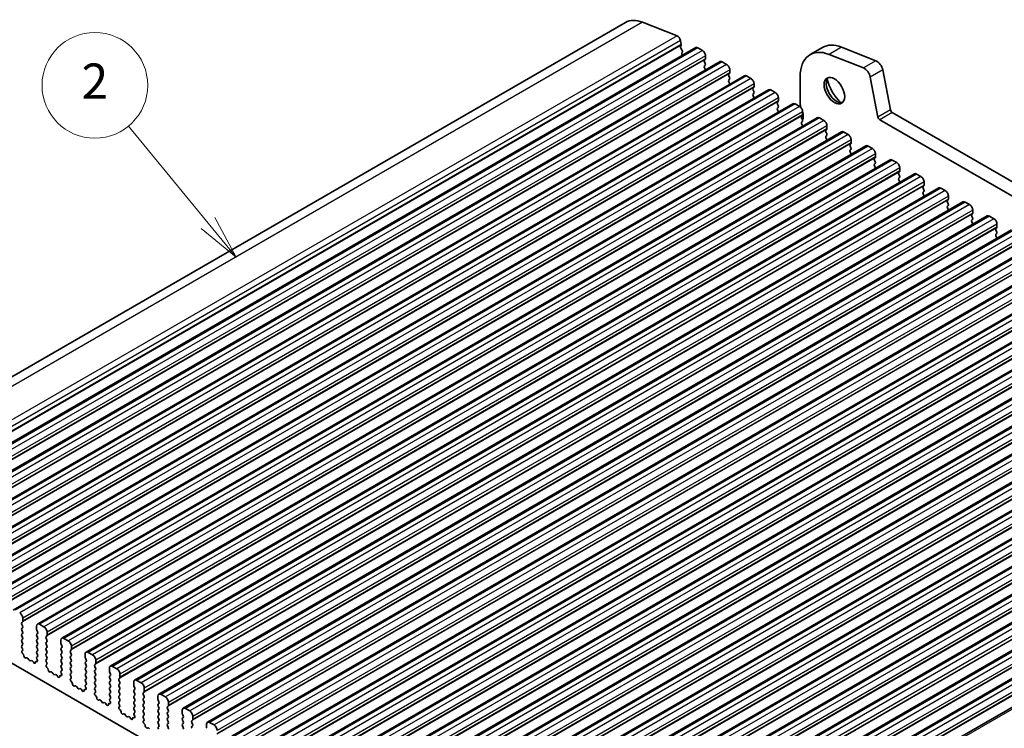
# Model space of a CAD drawing. Units: millimetres. Extents: x 29 to 3979, y 16 to 718.
# Drawn here: x 551 to 662, y 309 to 389 of the extents above; entities that cross this region are included whole.
import ezdxf

# ---------------------------------------------------------------- set-up
doc = ezdxf.new("R2010")
doc.units = ezdxf.units.MM
doc.header["$LTSCALE"] = 2
for name, color, linetype, lineweight in [('Symbol (TK)', 100, 'Continuous', 18), ('Visible (ISO)', 7, 'Continuous', 35), ('Visible Narrow (ISO)', 7, 'Continuous', 25)]:
    doc.layers.add(name, color=color, linetype=linetype, lineweight=lineweight)
doc.styles.add('Note Text (TK2)', font='MS PGothic.ttf')

# ---------------------------------------------------------------- blocks, each defined once
blk = doc.blocks.new('バルーン1')
at = {"layer": 'Symbol (TK)', "color": 100}
for p, q in [((285.959, 182.984), (281.439, 188.482)), ((285.959, 182.984), (287.547, 181.053)), ((287.547, 181.053), (286.345, 183.302)), ((285.573, 182.666), (287.547, 181.053))]:
    blk.add_line(p, q, dxfattribs=at)
at = {"layer": 'Symbol (TK)'}
blk.add_circle((279.535, 190.797), 3, dxfattribs=at)
at = {"layer": 'Symbol (TK)', "color": 7, "insert": (279.535, 190.779), "char_height": 2, "attachment_point": 5, "style": 'Note Text (TK2)'}
blk.add_mtext('2', dxfattribs=at)

msp = doc.modelspace()

# ---------------------------------------------------------------- linework, layer by layer
at = {"layer": 'Visible (ISO)'}
for p, q in [((619.312, 388.7379), (525.2668, 334.4409)), ((621.2589, 388.7593), (625.1646, 387.2186)), ((627.2895, 385.8775), (533.2443, 331.5804)), ((625.547, 386.7056), (625.634, 386.2525)), ((625.6283, 386.1563), (625.5678, 386.0142)), ((625.6004, 385.8186), (625.7473, 385.568)), ((627.5395, 385.8527), (628.0345, 385.5669)), ((641.6894, 385.9049), (640.2752, 385.0884)), ((643.831, 385.9285), (647.7367, 384.3878)), ((625.7736, 385.3603), (625.7231, 385.278)), ((625.7495, 385.0703), (625.7854, 385.0091)), ((628.3598, 384.53), (628.2749, 384.4483)), ((628.388, 384.9546), (628.388, 384.6116)), ((646.3225, 383.5713), (642.4168, 385.112)), ((630.0472, 384.2853), (536.002, 329.9883)), ((628.2749, 384.2524), (628.3598, 384.0727)), ((628.3598, 383.8768), (628.2749, 383.7951)), ((628.2749, 383.5992), (628.3598, 383.4195)), ((630.2972, 384.2605), (630.7922, 383.9748)), ((632.805, 382.6931), (538.7598, 328.3961)), ((631.1175, 382.9378), (631.0326, 382.8562)), ((631.0326, 382.6602), (631.1175, 382.4806)), ((631.1458, 383.3624), (631.1458, 383.0195)), ((633.055, 382.6684), (633.5499, 382.3826)), ((639.1361, 382.5706), (639.1361, 379.5249)), ((647.9723, 377.9974), (647.1033, 382.5238)), ((648.5175, 383.3403), (649.3865, 378.8139)), ((631.1175, 382.2846), (631.0326, 382.203)), ((631.0326, 382.007), (631.1175, 381.8274)), ((633.8752, 381.3456), (633.7903, 381.264)), ((633.9035, 381.7702), (633.9035, 381.4273)), ((635.5627, 381.101), (541.5175, 326.8039)), ((633.7903, 381.068), (633.8752, 380.8884)), ((633.8752, 380.6924), (633.7903, 380.6108)), ((633.7903, 380.4148), (633.8752, 380.2352)), ((635.8127, 381.0762), (636.3076, 380.7904)), ((636.6612, 380.1781), (636.6612, 379.8351)), ((638.3204, 379.5088), (544.2752, 325.2118)), ((636.6329, 379.7535), (636.5481, 379.6718)), ((636.5481, 379.4759), (636.6329, 379.2962)), ((636.6329, 379.1003), (636.5481, 379.0186)), ((638.5704, 379.484), (639.0654, 379.1983)), ((641.0781, 377.9166), (547.0329, 323.6196)), ((636.5481, 378.8227), (636.6329, 378.643)), ((639.3906, 378.1613), (639.3058, 378.0797)), ((639.3058, 377.8837), (639.3906, 377.7041)), ((639.4189, 378.5859), (639.4189, 378.243)), ((641.3281, 377.8919), (641.8231, 377.6061)), ((649.5923, 378.5094), (730.3144, 331.9045)), ((639.3906, 377.5081), (639.3058, 377.4265)), ((639.3058, 377.2305), (639.3906, 377.0509)), ((642.1766, 376.9937), (642.1766, 376.6508)), ((729.9618, 330.475), (648.1781, 377.6929)), ((643.8358, 376.3245), (549.7906, 322.0274)), ((642.1483, 376.5691), (642.0635, 376.4875)), ((642.0635, 376.2915), (642.1483, 376.1119)), ((642.1483, 375.9159), (642.0635, 375.8343)), ((642.0635, 375.6383), (642.1483, 375.4587)), ((644.0858, 376.2997), (644.5808, 376.0139)), ((646.5935, 374.7323), (552.5483, 320.4353)), ((644.9061, 374.977), (644.8212, 374.8953)), ((644.8212, 374.6994), (644.9061, 374.5197)), ((644.9343, 375.4015), (644.9343, 375.0586)), ((646.8435, 374.7075), (647.3385, 374.4218)), ((644.9061, 374.3238), (644.8212, 374.2421)), ((644.8212, 374.0462), (644.9061, 373.8665)), ((647.6638, 373.3848), (647.5789, 373.3032)), ((647.6921, 373.8094), (647.6921, 373.4665)), ((649.3513, 373.1401), (555.306, 318.8431)), ((647.5789, 373.1072), (647.6638, 372.9276)), ((647.6638, 372.7316), (647.5789, 372.65)), ((647.5789, 372.454), (647.6638, 372.2744)), ((649.6013, 373.1154), (650.0962, 372.8296)), ((652.109, 371.548), (558.0638, 317.2509)), ((650.4215, 371.7926), (650.3366, 371.711)), ((650.3366, 371.515), (650.4215, 371.3354)), ((650.4215, 371.1394), (650.3366, 371.0578)), ((650.4498, 372.2172), (650.4498, 371.8743)), ((652.359, 371.5232), (652.8539, 371.2374)), ((650.3366, 370.8618), (650.4215, 370.6822)), ((653.1792, 370.2005), (653.0944, 370.1188)), ((653.2075, 370.625), (653.2075, 370.2821)), ((654.8667, 369.9558), (560.8215, 315.6588)), ((653.0944, 369.9229), (653.1792, 369.7432)), ((653.1792, 369.5473), (653.0944, 369.4656)), ((653.0944, 369.2697), (653.1792, 369.09)), ((655.1167, 369.931), (655.6117, 369.6452)), ((655.9652, 369.0329), (655.9652, 368.6899)), ((657.6244, 368.3636), (563.5792, 314.0666)), ((655.9369, 368.6083), (655.8521, 368.5266)), ((655.8521, 368.3307), (655.9369, 368.1511)), ((655.9369, 367.9551), (655.8521, 367.8735)), ((657.8744, 368.3389), (658.3694, 368.0531)), ((660.3821, 366.7715), (566.3369, 312.4744)), ((655.8521, 367.6775), (655.9369, 367.4979)), ((658.6946, 367.0161), (658.6098, 366.9345)), ((658.6098, 366.7385), (658.6946, 366.5589)), ((658.7229, 367.4407), (658.7229, 367.0978)), ((660.6321, 366.7467), (661.1271, 366.4609)), ((658.6946, 366.3629), (658.6098, 366.2813)), ((658.6098, 366.0853), (658.6946, 365.9057)), ((661.4806, 365.8485), (661.4806, 365.5056)), ((663.1398, 365.1793), (569.0946, 310.8823)), ((661.4524, 365.424), (661.3675, 365.3423)), ((661.3675, 365.1464), (661.4524, 364.9667)), ((661.4524, 364.7708), (661.3675, 364.6891)), ((661.3675, 364.4932), (661.4524, 364.3135)), ((665.8975, 363.5871), (571.8523, 309.2901)), ((668.6553, 361.9949), (574.6101, 307.6979)), ((671.413, 360.4028), (577.3678, 306.1058)), ((674.1707, 358.8106), (580.1255, 304.5136)), ((676.9284, 357.2184), (582.8832, 302.9214)), ((679.6861, 355.6263), (585.6409, 301.3292)), ((682.4438, 354.0341), (588.3986, 299.7371)), ((685.2016, 352.4419), (591.1564, 298.1449)), ((687.9593, 350.8498), (593.9141, 296.5527)), ((690.717, 349.2576), (596.6718, 294.9606)), ((693.4747, 347.6654), (599.4295, 293.3684)), ((696.2324, 346.0733), (602.1872, 291.7762)), ((698.9901, 344.4811), (604.9449, 290.1841)), ((701.7479, 342.8889), (607.7027, 288.5919)), ((704.5056, 341.2968), (610.4604, 286.9997)), ((707.2633, 339.7046), (613.2181, 285.4076)), ((710.0901, 338.0769), (616.0449, 283.7799)), ((537.737, 322.86), (609.7204, 281.3003)), ((550.8891, 320.7616), (550.8891, 321.1045)), ((550.776, 320.5983), (550.8609, 320.6799)), ((550.8609, 320.2227), (550.776, 320.4023)), ((550.776, 319.9451), (550.8609, 320.0268)), ((550.8609, 319.5695), (550.776, 319.7491)), ((552.4448, 320.2064), (552.4448, 319.8635)), ((552.4731, 319.7491), (552.5579, 319.5695)), ((553.2933, 320.1247), (552.7983, 320.4105)), ((550.776, 319.2919), (550.8609, 319.3736)), ((550.8609, 318.9163), (550.776, 319.0959)), ((550.776, 318.6387), (550.8609, 318.7204)), ((552.5579, 319.3736), (552.4731, 319.2919)), ((552.4731, 319.0959), (552.5579, 318.9163)), ((552.5579, 318.7204), (552.4731, 318.6387)), ((553.5337, 319.0061), (553.6186, 319.0878)), ((553.6186, 318.6305), (553.5337, 318.8102)), ((553.6469, 319.1694), (553.6469, 319.5124)), ((555.2025, 318.6142), (555.2025, 318.2713)), ((556.051, 318.5326), (555.556, 318.8183)), ((550.8609, 318.2631), (550.776, 318.4427)), ((550.776, 317.9855), (550.8609, 318.0672)), ((550.8507, 317.6314), (550.776, 317.7896)), ((552.4731, 318.4427), (552.5579, 318.2631)), ((552.5579, 318.0672), (552.4731, 317.9855)), ((552.4731, 317.7896), (552.5579, 317.6099)), ((553.5337, 318.3529), (553.6186, 318.4346)), ((553.6186, 317.9773), (553.5337, 318.157)), ((553.5337, 317.6997), (553.6186, 317.7814)), ((553.6186, 317.3241), (553.5337, 317.5038)), ((555.2308, 318.157), (555.3156, 317.9773)), ((555.3156, 317.7814), (555.2308, 317.6997)), ((555.2308, 317.5038), (555.3156, 317.3241)), ((556.2914, 317.414), (556.3763, 317.4956)), ((556.4046, 317.5773), (556.4046, 317.9202)), ((550.8057, 317.4073), (550.8373, 317.4254)), ((550.8967, 317.0741), (550.8753, 317.0918)), ((551.2976, 316.6127), (551.2451, 316.5873)), ((551.5821, 316.3688), (551.4782, 316.5189)), ((552.5579, 317.414), (552.4731, 317.3323)), ((552.4731, 317.1364), (552.5579, 316.9567)), ((552.5579, 316.7608), (552.4832, 316.6889)), ((552.4966, 316.4674), (552.5282, 316.4128)), ((553.5337, 317.0465), (553.6186, 317.1282)), ((553.6186, 316.671), (553.5337, 316.8506)), ((553.5337, 316.3933), (553.6186, 316.475)), ((555.3156, 317.1282), (555.2308, 317.0465)), ((555.2308, 316.8506), (555.3156, 316.671)), ((555.3156, 316.475), (555.2308, 316.3933)), ((556.3763, 317.0384), (556.2914, 317.218)), ((556.2914, 316.7608), (556.3763, 316.8424)), ((556.3763, 316.3852), (556.2914, 316.5648)), ((557.9602, 317.022), (557.9602, 316.6791)), ((557.9885, 316.5648), (558.0733, 316.3852)), ((558.8087, 316.9404), (558.3138, 317.2262)), ((551.8558, 316.3009), (551.7518, 316.2709)), ((552.0889, 316.1001), (552.0363, 316.1862)), ((552.4586, 316.1777), (552.4373, 316.1846)), ((553.6084, 316.0392), (553.5337, 316.1974)), ((553.5634, 315.8151), (553.595, 315.8332)), ((553.6544, 315.482), (553.6331, 315.4996)), ((555.2308, 316.1974), (555.3156, 316.0178)), ((555.3156, 315.8218), (555.2308, 315.7401)), ((555.2308, 315.5442), (555.3156, 315.3646)), ((556.2914, 316.1076), (556.3763, 316.1892)), ((556.3763, 315.732), (556.2914, 315.9116)), ((556.2914, 315.4544), (556.3763, 315.536)), ((556.3763, 315.0788), (556.2914, 315.2584)), ((558.0733, 316.1892), (557.9885, 316.1076)), ((557.9885, 315.9116), (558.0733, 315.732)), ((558.0733, 315.536), (557.9885, 315.4544)), ((557.9885, 315.2584), (558.0733, 315.0788)), ((559.0492, 315.8218), (559.134, 315.9034)), ((559.134, 315.4462), (559.0492, 315.6258)), ((559.0492, 315.1686), (559.134, 315.2502)), ((559.1623, 315.9851), (559.1623, 316.328)), ((560.7179, 315.4299), (560.7179, 315.0869)), ((561.5665, 315.3482), (561.0715, 315.634)), ((554.0553, 315.0206), (554.0028, 314.9951)), ((554.3398, 314.7767), (554.2359, 314.9267)), ((554.6135, 314.7087), (554.5095, 314.6787)), ((554.8466, 314.5079), (554.7941, 314.594)), ((555.2163, 314.5855), (555.195, 314.5925)), ((555.3156, 315.1686), (555.2409, 315.0967)), ((555.2543, 314.8752), (555.2859, 314.8206)), ((556.2914, 314.8012), (556.3763, 314.8828)), ((556.3661, 314.4471), (556.2914, 314.6052)), ((556.3211, 314.223), (556.3528, 314.241)), ((558.0733, 314.8828), (557.9885, 314.8012)), ((557.9885, 314.6052), (558.0733, 314.4256)), ((558.0733, 314.2296), (557.9885, 314.148)), ((559.134, 314.793), (559.0492, 314.9726)), ((559.0492, 314.5154), (559.134, 314.597)), ((559.134, 314.1398), (559.0492, 314.3194)), ((560.7462, 314.9726), (560.8311, 314.793)), ((560.8311, 314.597), (560.7462, 314.5154)), ((560.7462, 314.3194), (560.8311, 314.1398)), ((561.8069, 314.2296), (561.8917, 314.3113)), ((561.92, 314.3929), (561.92, 314.7359)), ((556.4121, 313.8898), (556.3908, 313.9074)), ((556.813, 313.4284), (556.7605, 313.4029)), ((557.0975, 313.1845), (556.9936, 313.3346)), ((557.3712, 313.1165), (557.2672, 313.0865)), ((557.6043, 312.9158), (557.5518, 313.0019)), ((557.974, 312.9934), (557.9527, 313.0003)), ((557.9885, 313.952), (558.0733, 313.7724)), ((558.0733, 313.5764), (557.9986, 313.5045)), ((558.012, 313.2831), (558.0437, 313.2285)), ((559.0492, 313.8622), (559.134, 313.9439)), ((559.134, 313.4866), (559.0492, 313.6662)), ((559.0492, 313.209), (559.134, 313.2907)), ((559.1239, 312.8549), (559.0492, 313.013)), ((560.8311, 313.9439), (560.7462, 313.8622)), ((560.7462, 313.6662), (560.8311, 313.4866)), ((560.8311, 313.2907), (560.7462, 313.209)), ((560.7462, 313.013), (560.8311, 312.8334)), ((561.8917, 313.854), (561.8069, 314.0337)), ((561.8069, 313.5764), (561.8917, 313.6581)), ((561.8917, 313.2008), (561.8069, 313.3805)), ((561.8069, 312.9232), (561.8917, 313.0049)), ((563.4756, 313.8377), (563.4756, 313.4948)), ((563.5039, 313.3805), (563.5888, 313.2008)), ((563.5888, 313.0049), (563.5039, 312.9232)), ((564.3242, 313.7561), (563.8292, 314.0418)), ((564.6777, 312.8008), (564.6777, 313.1437)), ((559.0789, 312.6308), (559.1105, 312.6489)), ((559.1698, 312.2976), (559.1485, 312.3153)), ((560.8311, 312.6375), (560.7462, 312.5558)), ((560.7462, 312.3598), (560.8311, 312.1802)), ((560.8311, 311.9843), (560.7564, 311.9124)), ((561.8917, 312.5476), (561.8069, 312.7273)), ((561.8069, 312.27), (561.8917, 312.3517)), ((561.8917, 311.8944), (561.8069, 312.0741)), ((563.5039, 312.7273), (563.5888, 312.5476)), ((563.5888, 312.3517), (563.5039, 312.27)), ((563.5039, 312.0741), (563.5888, 311.8944)), ((564.5646, 312.6375), (564.6494, 312.7191)), ((564.6494, 312.2619), (564.5646, 312.4415)), ((564.5646, 311.9843), (564.6494, 312.0659)), ((566.2334, 312.2455), (566.2334, 311.9026)), ((567.0819, 312.1639), (566.5869, 312.4497)), ((559.5707, 311.8362), (559.5182, 311.8108)), ((559.8553, 311.5923), (559.7513, 311.7424)), ((560.1289, 311.5244), (560.025, 311.4944)), ((560.362, 311.3236), (560.3095, 311.4097)), ((560.7317, 311.4012), (560.7104, 311.4081)), ((560.7697, 311.6909), (560.8014, 311.6363)), ((561.8069, 311.6168), (561.8917, 311.6985)), ((561.8816, 311.2627), (561.8069, 311.4209)), ((561.8366, 311.0386), (561.8682, 311.0567)), ((563.5888, 311.6985), (563.5039, 311.6168)), ((563.5039, 311.4209), (563.5888, 311.2412)), ((563.5888, 311.0453), (563.5039, 310.9636)), ((563.5039, 310.7677), (563.5888, 310.5881)), ((564.6494, 311.6087), (564.5646, 311.7883)), ((564.5646, 311.3311), (564.6494, 311.4127)), ((564.6494, 310.9555), (564.5646, 311.1351)), ((564.5646, 310.6779), (564.6494, 310.7595)), ((566.2616, 311.7883), (566.3465, 311.6087)), ((566.3465, 311.4127), (566.2616, 311.3311)), ((566.2616, 311.1351), (566.3465, 310.9555)), ((566.3465, 310.7595), (566.2616, 310.6779)), ((567.3223, 311.0453), (567.4072, 311.1269)), ((567.4072, 310.6697), (567.3223, 310.8493)), ((567.4354, 311.2086), (567.4354, 311.5515)), ((569.8396, 310.5717), (569.3446, 310.8575)), ((561.9275, 310.7055), (561.9062, 310.7231)), ((562.3285, 310.244), (562.2759, 310.2186)), ((562.613, 310.0002), (562.509, 310.1502)), ((562.8866, 309.9322), (562.7827, 309.9022)), ((563.1197, 309.7314), (563.0672, 309.8175)), ((563.4894, 309.809), (563.4681, 309.816)), ((563.5888, 310.3921), (563.5141, 310.3202)), ((563.5275, 310.0987), (563.5591, 310.0441)), ((564.6494, 310.3023), (564.5646, 310.4819)), ((564.5646, 310.0247), (564.6494, 310.1063)), ((564.6393, 309.6706), (564.5646, 309.8287)), ((566.2616, 310.4819), (566.3465, 310.3023)), ((566.3465, 310.1063), (566.2616, 310.0247)), ((566.2616, 309.8287), (566.3465, 309.6491)), ((567.3223, 310.3921), (567.4072, 310.4737)), ((567.4072, 310.0165), (567.3223, 310.1961)), ((567.3223, 309.7389), (567.4072, 309.8205)), ((568.9911, 310.6534), (568.9911, 310.3104)), ((569.0194, 310.1961), (569.1042, 310.0165)), ((569.1042, 309.8205), (569.0194, 309.7389)), ((570.1932, 309.6164), (570.1932, 309.9593)), ((564.5943, 309.4465), (564.6259, 309.4645)), ((564.6852, 309.1133), (564.6639, 309.1309)), ((565.0862, 308.6519), (565.0336, 308.6264)), ((566.3465, 309.4531), (566.2616, 309.3715)), ((566.2616, 309.1755), (566.3465, 308.9959)), ((566.3465, 308.7999), (566.2718, 308.728)), ((567.4072, 309.3633), (567.3223, 309.5429)), ((567.3223, 309.0857), (567.4072, 309.1673)), ((567.4072, 308.7101), (567.3223, 308.8897)), ((569.0194, 309.5429), (569.1042, 309.3633)), ((569.1042, 309.1673), (569.0194, 309.0857)), ((569.0194, 308.8897), (569.1042, 308.7101)), ((570.08, 309.4531), (570.1649, 309.5348)), ((570.1649, 309.0775), (570.08, 309.2572)), ((570.08, 308.7999), (570.1649, 308.8816)), ((571.7488, 309.0612), (571.7488, 308.7183)), ((572.5973, 308.9796), (572.1023, 309.2653))]:
    msp.add_line(p, q, dxfattribs=at)
for centre, major_axis, start_param, end_param in [((621.812, 384.4078), (-2.5, 4.3301), 5.65486678, 6.28318531), ((625.2177, 386.8009), (0.24, -0.4157), 1.02974426, 2.51327412), ((625.6993, 385.8783), (0.1, -0.1732), 3.55097045, 4.72340982), ((625.4968, 386.2922), (0.1, -0.1732), 0.4093778, 1.02974426), ((627.5395, 385.4445), (-0.25, 0.433), 5.49778714, 6.28318531), ((643.0252, 380.3253), (-2.75, 4.7631), 5.65486678, 7.06858347), ((644.4394, 381.1418), (-2.75, 4.7631), 5.65486678, 6.28318531), ((625.8484, 385.1299), (-0.1, 0.1732), 0.30302401, 1.58181717), ((625.6484, 385.5084), (0.1, -0.1732), 0.30302401, 1.58181717), ((628.0345, 385.1587), (0.25, -0.433), 0.78539816, 2.35619449), ((628.2466, 384.6933), (0.1, -0.1732), 0.14189705, 0.78539816), ((628.388, 384.285), (-0.1, 0.1732), 0.14189705, 1.42889927), ((628.388, 383.6318), (-0.1, 0.1732), 0.14189705, 1.42889927), ((628.2466, 384.0401), (0.1, -0.1732), 0.14189705, 1.42889927), ((628.2466, 383.3869), (0.1, -0.1732), 0.91313223, 1.42889927), ((630.2972, 383.8523), (-0.25, 0.433), 5.49778714, 6.28318531), ((630.7922, 383.5665), (0.25, -0.433), 0.78539816, 2.35619449), ((646.4309, 382.7184), (-0.49, 0.8487), 4.17133691, 5.65486678), ((647.8451, 383.5349), (0.49, -0.8487), 1.02974426, 2.51327412), ((631.1458, 382.6929), (-0.1, 0.1732), 0.14189705, 1.42889927), ((631.0043, 383.1011), (0.1, -0.1732), 0.14189705, 0.78539816), ((631.0043, 382.4479), (0.1, -0.1732), 0.14189705, 1.42889927), ((633.055, 382.2601), (-0.25, 0.433), 5.49778714, 6.28318531), ((633.5499, 381.9743), (0.25, -0.433), 0.78539816, 2.35619449), ((643.2726, 381.1374), (0.825, -1.4289), 3.29215319, 6.13262477), ((644.4394, 381.811), (1.65, -2.8579), 4.22569403, 5.19908394), ((631.1458, 382.0397), (-0.1, 0.1732), 0.14189705, 1.42889927), ((631.0043, 381.7947), (0.1, -0.1732), 0.91313223, 1.42889927), ((633.9035, 381.1007), (-0.1, 0.1732), 0.14189705, 1.42889927), ((633.7621, 381.5089), (0.1, -0.1732), 0.14189705, 0.78539816), ((633.9035, 380.4475), (-0.1, 0.1732), 0.14189705, 1.42889927), ((633.7621, 380.8557), (0.1, -0.1732), 0.14189705, 1.42889927), ((633.7621, 380.2025), (0.1, -0.1732), 0.91313223, 1.42889927), ((635.8127, 380.668), (-0.25, 0.433), 5.49778714, 6.28318531), ((636.3076, 380.3822), (0.25, -0.433), 0.78539816, 2.35619449), ((636.6612, 379.5085), (-0.1, 0.1732), 0.14189705, 1.42889927), ((636.6612, 378.8553), (-0.1, 0.1732), 0.14189705, 1.42889927), ((636.5198, 379.9168), (0.1, -0.1732), 0.14189705, 0.78539816), ((636.5198, 379.2636), (0.1, -0.1732), 0.14189705, 1.42889927), ((638.5704, 379.0758), (-0.25, 0.433), 5.49778714, 6.28318531), ((639.0654, 378.79), (0.25, -0.433), 0.78539816, 2.35619449), ((639.8432, 379.1166), (0.5, -0.866), 3.92699082, 4.46436793), ((636.5198, 378.6104), (0.1, -0.1732), 0.91313223, 1.42889927), ((639.4189, 377.9164), (-0.1, 0.1732), 0.14189705, 1.42889927), ((639.2775, 378.3246), (0.1, -0.1732), 0.14189705, 0.78539816), ((638.429, 378.7084), (0.75, -1.299), 0.38461761, 1.15260618), ((641.3281, 377.4836), (-0.25, 0.433), 5.49778714, 6.28318531), ((648.1781, 377.9378), (-0.15, 0.2598), 1.02974426, 2.35619449), ((649.5923, 378.7543), (0.15, -0.2598), 4.17133691, 5.49778714), ((639.4189, 377.2632), (-0.1, 0.1732), 0.14189705, 1.42889927), ((639.2775, 377.6714), (0.1, -0.1732), 0.14189705, 1.42889927), ((639.2775, 377.0182), (0.1, -0.1732), 0.91313223, 1.42889927), ((641.8231, 377.1978), (0.25, -0.433), 0.78539816, 2.35619449), ((642.1766, 376.3242), (-0.1, 0.1732), 0.14189705, 1.42889927), ((642.1766, 375.671), (-0.1, 0.1732), 0.14189705, 1.42889927), ((642.0352, 376.7324), (0.1, -0.1732), 0.14189705, 0.78539816), ((642.0352, 376.0792), (0.1, -0.1732), 0.14189705, 1.42889927), ((644.0858, 375.8914), (-0.25, 0.433), 5.49778714, 6.28318531), ((644.5808, 375.6057), (0.25, -0.433), 0.78539816, 2.35619449), ((642.0352, 375.426), (0.1, -0.1732), 0.91313223, 1.42889927), ((644.9343, 374.732), (-0.1, 0.1732), 0.14189705, 1.42889927), ((644.7929, 375.1403), (0.1, -0.1732), 0.14189705, 0.78539816), ((644.7929, 374.4871), (0.1, -0.1732), 0.14189705, 1.42889927), ((646.8435, 374.2993), (-0.25, 0.433), 5.49778714, 6.28318531), ((644.9343, 374.0788), (-0.1, 0.1732), 0.14189705, 1.42889927), ((644.7929, 373.8339), (0.1, -0.1732), 0.91313223, 1.42889927), ((647.3385, 374.0135), (0.25, -0.433), 0.78539816, 2.35619449), ((647.5506, 373.5481), (0.1, -0.1732), 0.14189705, 0.78539816), ((647.6921, 373.1399), (-0.1, 0.1732), 0.14189705, 1.42889927), ((647.6921, 372.4867), (-0.1, 0.1732), 0.14189705, 1.42889927), ((647.5506, 372.8949), (0.1, -0.1732), 0.14189705, 1.42889927), ((647.5506, 372.2417), (0.1, -0.1732), 0.91313223, 1.42889927), ((649.6013, 372.7071), (-0.25, 0.433), 5.49778714, 6.28318531), ((650.0962, 372.4213), (0.25, -0.433), 0.78539816, 2.35619449), ((650.4498, 371.5477), (-0.1, 0.1732), 0.14189705, 1.42889927), ((650.3084, 371.9559), (0.1, -0.1732), 0.14189705, 0.78539816), ((650.3084, 371.3027), (0.1, -0.1732), 0.14189705, 1.42889927), ((652.359, 371.1149), (-0.25, 0.433), 5.49778714, 6.28318531), ((652.8539, 370.8292), (0.25, -0.433), 0.78539816, 2.35619449), ((650.4498, 370.8945), (-0.1, 0.1732), 0.14189705, 1.42889927), ((650.3084, 370.6495), (0.1, -0.1732), 0.91313223, 1.42889927), ((653.2075, 369.9555), (-0.1, 0.1732), 0.14189705, 1.42889927), ((653.0661, 370.3638), (0.1, -0.1732), 0.14189705, 0.78539816), ((655.1167, 369.5228), (-0.25, 0.433), 5.49778714, 6.28318531), ((653.2075, 369.3023), (-0.1, 0.1732), 0.14189705, 1.42889927), ((653.0661, 369.7106), (0.1, -0.1732), 0.14189705, 1.42889927), ((653.0661, 369.0574), (0.1, -0.1732), 0.91313223, 1.42889927), ((655.6117, 369.237), (0.25, -0.433), 0.78539816, 2.35619449), ((655.9652, 368.3633), (-0.1, 0.1732), 0.14189705, 1.42889927), ((655.9652, 367.7102), (-0.1, 0.1732), 0.14189705, 1.42889927), ((655.8238, 368.7716), (0.1, -0.1732), 0.14189705, 0.78539816), ((655.8238, 368.1184), (0.1, -0.1732), 0.14189705, 1.42889927), ((657.8744, 367.9306), (-0.25, 0.433), 5.49778714, 6.28318531), ((658.3694, 367.6448), (0.25, -0.433), 0.78539816, 2.35619449), ((655.8238, 367.4652), (0.1, -0.1732), 0.91313223, 1.42889927), ((658.7229, 366.7712), (-0.1, 0.1732), 0.14189705, 1.42889927), ((658.5815, 367.1794), (0.1, -0.1732), 0.14189705, 0.78539816), ((660.6321, 366.3384), (-0.25, 0.433), 5.49778714, 6.28318531), ((658.7229, 366.118), (-0.1, 0.1732), 0.14189705, 1.42889927), ((658.5815, 366.5262), (0.1, -0.1732), 0.14189705, 1.42889927), ((658.5815, 365.873), (0.1, -0.1732), 0.91313223, 1.42889927), ((661.1271, 366.0527), (0.25, -0.433), 0.78539816, 2.35619449), ((661.4806, 365.179), (-0.1, 0.1732), 0.14189705, 1.42889927), ((661.4806, 364.5258), (-0.1, 0.1732), 0.14189705, 1.42889927), ((661.3392, 365.5873), (0.1, -0.1732), 0.14189705, 0.78539816), ((661.3392, 364.9341), (0.1, -0.1732), 0.14189705, 1.42889927), ((661.3392, 364.2809), (0.1, -0.1732), 0.91313223, 1.42889927), ((550.5356, 321.3087), (-0.25, 0.433), 3.92699082, 5.49778714), ((550.8891, 320.435), (-0.1, 0.1732), 0.14189705, 1.42889927), ((550.8891, 319.7818), (-0.1, 0.1732), 0.14189705, 1.42889927), ((550.7477, 320.8432), (0.1, -0.1732), 0.14189705, 0.78539816), ((550.7477, 320.1901), (0.1, -0.1732), 0.14189705, 1.42889927), ((552.7983, 320.0023), (-0.25, 0.433), 5.49778714, 7.06858347), ((552.5862, 319.7818), (0.1, -0.1732), 3.92699082, 4.57049193), ((553.2933, 319.7165), (-0.25, 0.433), 3.92699082, 5.49778714), ((550.8891, 319.1286), (-0.1, 0.1732), 0.14189705, 1.42889927), ((550.8891, 318.4754), (-0.1, 0.1732), 0.14189705, 1.42889927), ((550.7477, 319.5369), (0.1, -0.1732), 0.14189705, 1.42889927), ((550.7477, 318.8837), (0.1, -0.1732), 0.14189705, 1.42889927), ((552.5862, 319.1286), (-0.1, 0.1732), 0.14189705, 1.42889927), ((552.5862, 318.4754), (-0.1, 0.1732), 0.14189705, 1.42889927), ((552.4448, 319.5369), (0.1, -0.1732), 0.14189705, 1.42889927), ((552.4448, 318.8837), (0.1, -0.1732), 0.14189705, 1.42889927), ((553.6469, 318.8428), (-0.1, 0.1732), 0.14189705, 1.42889927), ((553.5054, 319.2511), (0.1, -0.1732), 0.14189705, 0.78539816), ((553.5054, 318.5979), (0.1, -0.1732), 0.14189705, 1.42889927), ((555.556, 318.4101), (-0.25, 0.433), 5.49778714, 7.06858347), ((550.8891, 317.8222), (-0.1, 0.1732), 0.14189705, 1.42889927), ((550.7376, 317.5987), (0.1, -0.1732), 6.28062986, 7.71208458), ((550.7477, 318.2305), (0.1, -0.1732), 0.14189705, 1.42889927), ((552.5862, 317.8222), (-0.1, 0.1732), 0.14189705, 1.42889927), ((552.4448, 318.2305), (0.1, -0.1732), 0.14189705, 1.42889927), ((552.4448, 317.5773), (0.1, -0.1732), 0.14189705, 1.42889927), ((553.6469, 318.1896), (-0.1, 0.1732), 0.14189705, 1.42889927), ((553.6469, 317.5364), (-0.1, 0.1732), 0.14189705, 1.42889927), ((553.5054, 317.9447), (0.1, -0.1732), 0.14189705, 1.42889927), ((555.3439, 317.5364), (-0.1, 0.1732), 0.14189705, 1.42889927), ((555.3439, 318.1896), (0.1, -0.1732), 3.92699082, 4.57049193), ((555.2025, 317.9447), (0.1, -0.1732), 0.14189705, 1.42889927), ((556.051, 318.1243), (-0.25, 0.433), 3.92699082, 5.49778714), ((556.2632, 317.6589), (0.1, -0.1732), 0.14189705, 0.78539816), ((550.9054, 317.234), (-0.1, 0.1732), 6.28062986, 8.42489599), ((550.8666, 316.9319), (-0.1, 0.1732), 3.90888896, 5.28330334), ((551.1493, 316.7628), (0.1, -0.1732), 3.90888896, 6.24119493), ((551.3933, 316.4372), (-0.1, 0.1732), 4.85428603, 6.24119493), ((551.667, 316.4505), (0.1, -0.1732), 4.85428603, 6.14128825), ((552.5862, 317.169), (-0.1, 0.1732), 0.14189705, 1.42889927), ((552.5963, 316.5256), (-0.1, 0.1732), 0.14189705, 1.57335177), ((552.4285, 316.3546), (0.1, -0.1732), 5.71227095, 7.85653708), ((552.4448, 316.9241), (0.1, -0.1732), 0.14189705, 1.42889927), ((553.6469, 316.8832), (-0.1, 0.1732), 0.14189705, 1.42889927), ((553.6469, 316.23), (-0.1, 0.1732), 0.14189705, 1.42889927), ((553.5054, 317.2915), (0.1, -0.1732), 0.14189705, 1.42889927), ((553.5054, 316.6383), (0.1, -0.1732), 0.14189705, 1.42889927), ((555.3439, 316.8832), (-0.1, 0.1732), 0.14189705, 1.42889927), ((555.3439, 316.23), (-0.1, 0.1732), 0.14189705, 1.42889927), ((555.2025, 317.2915), (0.1, -0.1732), 0.14189705, 1.42889927), ((555.2025, 316.6383), (0.1, -0.1732), 0.14189705, 1.42889927), ((556.4046, 317.2507), (-0.1, 0.1732), 0.14189705, 1.42889927), ((556.4046, 316.5975), (-0.1, 0.1732), 0.14189705, 1.42889927), ((556.2632, 317.0057), (0.1, -0.1732), 0.14189705, 1.42889927), ((556.2632, 316.3525), (0.1, -0.1732), 0.14189705, 1.42889927), ((558.3138, 316.8179), (-0.25, 0.433), 5.49778714, 7.06858347), ((558.1016, 316.5975), (0.1, -0.1732), 3.92699082, 4.57049193), ((557.9602, 316.3525), (0.1, -0.1732), 0.14189705, 1.42889927), ((558.8087, 316.5321), (-0.25, 0.433), 3.92699082, 5.49778714), ((551.9406, 316.1212), (-0.1, 0.1732), 4.75437936, 6.14128825), ((552.1846, 316.1651), (0.1, -0.1732), 4.75437936, 7.08668533), ((552.4674, 316.0077), (-0.1, 0.1732), 5.71227095, 7.08668533), ((553.6632, 315.6418), (-0.1, 0.1732), 6.28062986, 8.42489599), ((553.4953, 316.0066), (0.1, -0.1732), 6.28062986, 7.71208458), ((553.6243, 315.3398), (-0.1, 0.1732), 3.90888896, 5.28330334), ((553.9071, 315.1706), (0.1, -0.1732), 3.90888896, 6.24119493), ((555.3439, 315.5768), (-0.1, 0.1732), 0.14189705, 1.42889927), ((555.2025, 315.9851), (0.1, -0.1732), 0.14189705, 1.42889927), ((555.2025, 315.3319), (0.1, -0.1732), 0.14189705, 1.42889927), ((556.4046, 315.9443), (-0.1, 0.1732), 0.14189705, 1.42889927), ((556.4046, 315.2911), (-0.1, 0.1732), 0.14189705, 1.42889927), ((556.2632, 315.6993), (0.1, -0.1732), 0.14189705, 1.42889927), ((558.1016, 315.9443), (-0.1, 0.1732), 0.14189705, 1.42889927), ((558.1016, 315.2911), (-0.1, 0.1732), 0.14189705, 1.42889927), ((557.9602, 315.6993), (0.1, -0.1732), 0.14189705, 1.42889927), ((559.1623, 315.6585), (-0.1, 0.1732), 0.14189705, 1.42889927), ((559.0209, 316.0667), (0.1, -0.1732), 0.14189705, 0.78539816), ((559.0209, 315.4135), (0.1, -0.1732), 0.14189705, 1.42889927), ((561.0715, 315.2258), (-0.25, 0.433), 5.49778714, 7.06858347), ((561.5665, 314.94), (-0.25, 0.433), 3.92699082, 5.49778714), ((554.151, 314.8451), (-0.1, 0.1732), 4.85428603, 6.24119493), ((554.4247, 314.8583), (0.1, -0.1732), 4.85428603, 6.14128825), ((554.6983, 314.5291), (-0.1, 0.1732), 4.75437936, 6.14128825), ((554.9423, 314.5729), (0.1, -0.1732), 4.75437936, 7.08668533), ((555.2251, 314.4155), (-0.1, 0.1732), 5.71227095, 7.08668533), ((555.3541, 314.9334), (-0.1, 0.1732), 0.14189705, 1.57335177), ((555.1862, 314.7625), (0.1, -0.1732), 5.71227095, 7.85653708), ((556.4046, 314.6379), (-0.1, 0.1732), 0.14189705, 1.42889927), ((556.4209, 314.0496), (-0.1, 0.1732), 6.28062986, 8.42489599), ((556.253, 314.4144), (0.1, -0.1732), 6.28062986, 7.71208458), ((556.2632, 315.0461), (0.1, -0.1732), 0.14189705, 1.42889927), ((558.1016, 314.6379), (-0.1, 0.1732), 0.14189705, 1.42889927), ((558.1016, 313.9847), (-0.1, 0.1732), 0.14189705, 1.42889927), ((557.9602, 315.0461), (0.1, -0.1732), 0.14189705, 1.42889927), ((557.9602, 314.3929), (0.1, -0.1732), 0.14189705, 1.42889927), ((559.1623, 315.0053), (-0.1, 0.1732), 0.14189705, 1.42889927), ((559.1623, 314.3521), (-0.1, 0.1732), 0.14189705, 1.42889927), ((559.0209, 314.7603), (0.1, -0.1732), 0.14189705, 1.42889927), ((559.0209, 314.1072), (0.1, -0.1732), 0.14189705, 1.42889927), ((560.8593, 314.3521), (-0.1, 0.1732), 0.14189705, 1.42889927), ((560.8593, 315.0053), (0.1, -0.1732), 3.92699082, 4.57049193), ((560.7179, 314.7603), (0.1, -0.1732), 0.14189705, 1.42889927), ((560.7179, 314.1072), (0.1, -0.1732), 0.14189705, 1.42889927), ((561.92, 314.0663), (-0.1, 0.1732), 0.14189705, 1.42889927), ((561.7786, 314.4746), (0.1, -0.1732), 0.14189705, 0.78539816), ((563.8292, 313.6336), (-0.25, 0.433), 5.49778714, 7.06858347), ((556.382, 313.7476), (-0.1, 0.1732), 3.90888896, 5.28330334), ((556.6648, 313.5784), (0.1, -0.1732), 3.90888896, 6.24119493), ((556.9087, 313.2529), (-0.1, 0.1732), 4.85428603, 6.24119493), ((557.1824, 313.2662), (0.1, -0.1732), 4.85428603, 6.14128825), ((557.4561, 312.9369), (-0.1, 0.1732), 4.75437936, 6.14128825), ((557.9828, 312.8234), (-0.1, 0.1732), 5.71227095, 7.08668533), ((558.1118, 313.3412), (-0.1, 0.1732), 0.14189705, 1.57335177), ((557.9439, 313.1703), (0.1, -0.1732), 5.71227095, 7.85653708), ((557.9602, 313.7397), (0.1, -0.1732), 0.14189705, 1.42889927), ((559.1623, 313.6989), (-0.1, 0.1732), 0.14189705, 1.42889927), ((559.1623, 313.0457), (-0.1, 0.1732), 0.14189705, 1.42889927), ((559.0209, 313.454), (0.1, -0.1732), 0.14189705, 1.42889927), ((560.8593, 313.6989), (-0.1, 0.1732), 0.14189705, 1.42889927), ((560.8593, 313.0457), (-0.1, 0.1732), 0.14189705, 1.42889927), ((560.7179, 313.454), (0.1, -0.1732), 0.14189705, 1.42889927), ((561.92, 313.4131), (-0.1, 0.1732), 0.14189705, 1.42889927), ((561.7786, 313.8214), (0.1, -0.1732), 0.14189705, 1.42889927), ((561.7786, 313.1682), (0.1, -0.1732), 0.14189705, 1.42889927), ((563.6171, 313.4131), (0.1, -0.1732), 3.92699082, 4.57049193), ((563.4756, 313.1682), (0.1, -0.1732), 0.14189705, 1.42889927), ((564.3242, 313.3478), (-0.25, 0.433), 3.92699082, 5.49778714), ((557.7, 312.9807), (0.1, -0.1732), 4.75437936, 7.08668533), ((559.1786, 312.4575), (-0.1, 0.1732), 6.28062986, 8.42489599), ((559.0107, 312.8222), (0.1, -0.1732), 6.28062986, 7.71208458), ((559.1397, 312.1554), (-0.1, 0.1732), 3.90888896, 5.28330334), ((559.4225, 311.9863), (0.1, -0.1732), 3.90888896, 6.24119493), ((560.8593, 312.3925), (-0.1, 0.1732), 0.14189705, 1.42889927), ((560.8695, 311.7491), (-0.1, 0.1732), 0.14189705, 1.57335177), ((560.7179, 312.8008), (0.1, -0.1732), 0.14189705, 1.42889927), ((560.7179, 312.1476), (0.1, -0.1732), 0.14189705, 1.42889927), ((561.92, 312.7599), (-0.1, 0.1732), 0.14189705, 1.42889927), ((561.92, 312.1067), (-0.1, 0.1732), 0.14189705, 1.42889927), ((561.7786, 312.515), (0.1, -0.1732), 0.14189705, 1.42889927), ((561.7786, 311.8618), (0.1, -0.1732), 0.14189705, 1.42889927), ((563.6171, 312.7599), (-0.1, 0.1732), 0.14189705, 1.42889927), ((563.6171, 312.1067), (-0.1, 0.1732), 0.14189705, 1.42889927), ((563.4756, 312.515), (0.1, -0.1732), 0.14189705, 1.42889927), ((563.4756, 311.8618), (0.1, -0.1732), 0.14189705, 1.42889927), ((564.6777, 312.4742), (-0.1, 0.1732), 0.14189705, 1.42889927), ((564.6777, 311.821), (-0.1, 0.1732), 0.14189705, 1.42889927), ((564.5363, 312.8824), (0.1, -0.1732), 0.14189705, 0.78539816), ((564.5363, 312.2292), (0.1, -0.1732), 0.14189705, 1.42889927), ((566.5869, 312.0414), (-0.25, 0.433), 5.49778714, 7.06858347), ((566.3748, 311.821), (0.1, -0.1732), 3.92699082, 4.57049193), ((567.0819, 311.7556), (-0.25, 0.433), 3.92699082, 5.49778714), ((559.6665, 311.6607), (-0.1, 0.1732), 4.85428603, 6.24119493), ((559.9401, 311.674), (0.1, -0.1732), 4.85428603, 6.14128825), ((560.2138, 311.3447), (-0.1, 0.1732), 4.75437936, 6.14128825), ((560.4577, 311.3886), (0.1, -0.1732), 4.75437936, 7.08668533), ((560.7405, 311.2312), (-0.1, 0.1732), 5.71227095, 7.08668533), ((560.7016, 311.5781), (0.1, -0.1732), 5.71227095, 7.85653708), ((561.92, 311.4535), (-0.1, 0.1732), 0.14189705, 1.42889927), ((561.9363, 310.8653), (-0.1, 0.1732), 6.28062986, 8.42489599), ((561.7684, 311.2301), (0.1, -0.1732), 6.28062986, 7.71208458), ((563.6171, 311.4535), (-0.1, 0.1732), 0.14189705, 1.42889927), ((563.6171, 310.8003), (-0.1, 0.1732), 0.14189705, 1.42889927), ((563.4756, 311.2086), (0.1, -0.1732), 0.14189705, 1.42889927), ((564.6777, 311.1678), (-0.1, 0.1732), 0.14189705, 1.42889927), ((564.5363, 311.576), (0.1, -0.1732), 0.14189705, 1.42889927), ((564.5363, 310.9228), (0.1, -0.1732), 0.14189705, 1.42889927), ((566.3748, 311.1678), (-0.1, 0.1732), 0.14189705, 1.42889927), ((566.2334, 311.576), (0.1, -0.1732), 0.14189705, 1.42889927), ((566.2334, 310.9228), (0.1, -0.1732), 0.14189705, 1.42889927), ((567.4354, 310.882), (-0.1, 0.1732), 0.14189705, 1.42889927), ((567.294, 311.2902), (0.1, -0.1732), 0.14189705, 0.78539816), ((569.3446, 310.4492), (-0.25, 0.433), 5.49778714, 7.06858347), ((561.8974, 310.5633), (-0.1, 0.1732), 3.90888896, 5.28330334), ((562.1802, 310.3941), (0.1, -0.1732), 3.90888896, 6.24119493), ((562.4242, 310.0686), (-0.1, 0.1732), 4.85428603, 6.24119493), ((562.6978, 310.0818), (0.1, -0.1732), 4.85428603, 6.14128825), ((562.9715, 309.7526), (-0.1, 0.1732), 4.75437936, 6.14128825), ((563.2154, 309.7964), (0.1, -0.1732), 4.75437936, 7.08668533), ((563.4982, 309.639), (-0.1, 0.1732), 5.71227095, 7.08668533), ((563.6272, 310.1569), (-0.1, 0.1732), 0.14189705, 1.57335177), ((563.4593, 309.986), (0.1, -0.1732), 5.71227095, 7.85653708), ((563.4756, 310.5554), (0.1, -0.1732), 0.14189705, 1.42889927), ((564.6777, 310.5146), (-0.1, 0.1732), 0.14189705, 1.42889927), ((564.6777, 309.8614), (-0.1, 0.1732), 0.14189705, 1.42889927), ((564.5262, 309.6379), (0.1, -0.1732), 6.28062986, 7.71208458), ((564.5363, 310.2696), (0.1, -0.1732), 0.14189705, 1.42889927), ((566.3748, 310.5146), (-0.1, 0.1732), 0.14189705, 1.42889927), ((566.3748, 309.8614), (-0.1, 0.1732), 0.14189705, 1.42889927), ((566.2334, 310.2696), (0.1, -0.1732), 0.14189705, 1.42889927), ((566.2334, 309.6164), (0.1, -0.1732), 0.14189705, 1.42889927), ((567.4354, 310.2288), (-0.1, 0.1732), 0.14189705, 1.42889927), ((567.4354, 309.5756), (-0.1, 0.1732), 0.14189705, 1.42889927), ((567.294, 310.637), (0.1, -0.1732), 0.14189705, 1.42889927), ((567.294, 309.9838), (0.1, -0.1732), 0.14189705, 1.42889927), ((569.1325, 309.5756), (-0.1, 0.1732), 0.14189705, 1.42889927), ((569.1325, 310.2288), (0.1, -0.1732), 3.92699082, 4.57049193), ((568.9911, 309.9838), (0.1, -0.1732), 0.14189705, 1.42889927), ((569.8396, 310.1635), (-0.25, 0.433), 3.92699082, 5.49778714), ((564.694, 309.2731), (-0.1, 0.1732), 6.28062986, 8.42489599), ((564.6551, 308.9711), (-0.1, 0.1732), 3.90888896, 5.28330334), ((564.9379, 308.8019), (0.1, -0.1732), 3.90888896, 6.24119493), ((565.1819, 308.4764), (-0.1, 0.1732), 4.85428603, 6.24119493), ((566.3748, 309.2082), (-0.1, 0.1732), 0.14189705, 1.42889927), ((566.3849, 308.5647), (-0.1, 0.1732), 0.14189705, 1.57335177), ((566.2334, 308.9632), (0.1, -0.1732), 0.14189705, 1.42889927), ((567.4354, 308.9224), (-0.1, 0.1732), 0.14189705, 1.42889927), ((567.294, 309.3306), (0.1, -0.1732), 0.14189705, 1.42889927), ((567.294, 308.6774), (0.1, -0.1732), 0.14189705, 1.42889927), ((569.1325, 308.9224), (-0.1, 0.1732), 0.14189705, 1.42889927), ((568.9911, 309.3306), (0.1, -0.1732), 0.14189705, 1.42889927), ((568.9911, 308.6774), (0.1, -0.1732), 0.14189705, 1.42889927), ((570.1932, 309.2898), (-0.1, 0.1732), 0.14189705, 1.42889927), ((570.1932, 308.6366), (-0.1, 0.1732), 0.14189705, 1.42889927), ((570.0517, 309.6981), (0.1, -0.1732), 0.14189705, 0.78539816), ((570.0517, 309.0449), (0.1, -0.1732), 0.14189705, 1.42889927), ((572.1023, 308.8571), (-0.25, 0.433), 5.49778714, 7.06858347), ((571.8902, 308.6366), (0.1, -0.1732), 3.92699082, 4.57049193), ((572.5973, 308.5713), (-0.25, 0.433), 3.92699082, 5.49778714)]:
    msp.add_ellipse(centre, major_axis=major_axis, ratio=0.57735027, start_param=start_param, end_param=end_param, dxfattribs=at)
msp.add_ellipse((643.0252, 380.9946), major_axis=(-0.825, 1.4289), ratio=0.57735027, dxfattribs=at)
at = {"layer": 'Visible Narrow (ISO)'}
for p, q in [((621.2589, 388.7593), (527.2137, 334.4623)), ((625.1646, 387.2186), (531.1194, 332.9216)), ((625.547, 386.7056), (531.5018, 332.4085)), ((625.6283, 386.1563), (531.5831, 331.8593)), ((625.634, 386.2525), (531.5888, 331.9555)), ((627.5395, 385.8527), (533.4943, 331.5557)), ((643.831, 385.9285), (642.4168, 385.112)), ((628.0345, 385.5669), (533.9893, 331.2699)), ((628.3598, 384.53), (534.3146, 330.233)), ((628.388, 384.9546), (534.3428, 330.6575)), ((628.388, 384.6116), (534.3428, 330.3146)), ((630.2972, 384.2605), (536.252, 329.9635)), ((630.7922, 383.9748), (536.747, 329.6777)), ((647.7367, 384.3878), (646.3225, 383.5713)), ((631.1175, 382.9378), (537.0723, 328.6408)), ((631.1458, 383.3624), (537.1006, 329.0654)), ((631.1458, 383.0195), (537.1006, 328.7224)), ((633.055, 382.6684), (539.0098, 328.3713)), ((633.5499, 382.3826), (539.5047, 328.0856)), ((648.5175, 383.3403), (647.1033, 382.5238)), ((633.8752, 381.3456), (539.83, 327.0486)), ((633.9035, 381.7702), (539.8583, 327.4732)), ((633.9035, 381.4273), (539.8583, 327.1303)), ((635.8127, 381.0762), (541.7675, 326.7792)), ((636.3076, 380.7904), (542.2624, 326.4934)), ((636.6612, 380.1781), (542.616, 325.881)), ((636.6329, 379.7535), (542.5877, 325.4565)), ((636.6612, 379.8351), (542.616, 325.5381)), ((638.5704, 379.484), (544.5252, 325.187)), ((639.0654, 379.1983), (545.0202, 324.9012)), ((639.3906, 378.1613), (545.3454, 323.8643)), ((639.4189, 378.5859), (545.3737, 324.2889)), ((639.4189, 378.243), (545.3737, 323.9459)), ((641.3281, 377.8919), (547.2829, 323.5948)), ((649.3865, 378.8139), (647.9723, 377.9974)), ((649.5923, 378.5094), (648.1781, 377.6929)), ((641.8231, 377.6061), (547.7779, 323.3091)), ((642.1766, 376.9937), (548.1314, 322.6967)), ((642.1483, 376.5691), (548.1031, 322.2721)), ((642.1766, 376.6508), (548.1314, 322.3538)), ((644.0858, 376.2997), (550.0406, 322.0027)), ((644.5808, 376.0139), (550.5356, 321.7169)), ((644.9061, 374.977), (550.8609, 320.6799)), ((644.9343, 375.4015), (550.8891, 321.1045)), ((644.9343, 375.0586), (550.8891, 320.7616)), ((646.8435, 374.7075), (552.7983, 320.4105)), ((647.3385, 374.4218), (553.2933, 320.1247)), ((647.6638, 373.3848), (553.6186, 319.0878)), ((647.6921, 373.8094), (553.6469, 319.5124)), ((647.6921, 373.4665), (553.6469, 319.1694)), ((649.6013, 373.1154), (555.556, 318.8183)), ((650.0962, 372.8296), (556.051, 318.5326)), ((650.4215, 371.7926), (556.3763, 317.4956)), ((650.4498, 372.2172), (556.4046, 317.9202)), ((650.4498, 371.8743), (556.4046, 317.5773)), ((652.359, 371.5232), (558.3138, 317.2262)), ((652.8539, 371.2374), (558.8087, 316.9404)), ((653.1792, 370.2005), (559.134, 315.9034)), ((653.2075, 370.625), (559.1623, 316.328)), ((653.2075, 370.2821), (559.1623, 315.9851)), ((655.1167, 369.931), (561.0715, 315.634)), ((655.6117, 369.6452), (561.5665, 315.3482)), ((655.9652, 369.0329), (561.92, 314.7359)), ((655.9369, 368.6083), (561.8917, 314.3113)), ((655.9652, 368.6899), (561.92, 314.3929)), ((657.8744, 368.3389), (563.8292, 314.0418)), ((658.3694, 368.0531), (564.3242, 313.7561)), ((658.6946, 367.0161), (564.6494, 312.7191)), ((658.7229, 367.4407), (564.6777, 313.1437)), ((658.7229, 367.0978), (564.6777, 312.8008)), ((660.6321, 366.7467), (566.5869, 312.4497)), ((661.1271, 366.4609), (567.0819, 312.1639)), ((661.4806, 365.8485), (567.4354, 311.5515)), ((661.4524, 365.424), (567.4072, 311.1269)), ((661.4806, 365.5056), (567.4354, 311.2086)), ((663.3898, 365.1545), (569.3446, 310.8575)), ((663.8848, 364.8687), (569.8396, 310.5717)), ((664.2101, 363.8318), (570.1649, 309.5348)), ((664.2384, 364.2564), (570.1932, 309.9593)), ((664.2384, 363.9134), (570.1932, 309.6164)), ((666.1475, 363.5623), (572.1023, 309.2653)), ((666.6425, 363.2766), (572.5973, 308.9796)), ((666.9678, 362.2396), (572.9226, 307.9426)), ((666.9961, 362.6642), (572.9509, 308.3672)), ((666.9961, 362.3213), (572.9509, 308.0243)), ((668.9053, 361.9702), (574.8601, 307.6732)), ((669.4002, 361.6844), (575.355, 307.3874)), ((669.7538, 361.072), (575.7086, 306.775)), ((669.7255, 360.6475), (575.6803, 306.3504)), ((669.7538, 360.7291), (575.7086, 306.4321)), ((671.663, 360.378), (577.6178, 306.081)), ((672.158, 360.0922), (578.1128, 305.7952)), ((672.4832, 359.0553), (578.438, 304.7583)), ((672.5115, 359.4799), (578.4663, 305.1828)), ((672.5115, 359.1369), (578.4663, 304.8399)), ((674.4207, 358.7858), (580.3755, 304.4888)), ((674.9157, 358.5001), (580.8705, 304.203)), ((675.2692, 357.8877), (581.224, 303.5907)), ((675.2409, 357.4631), (581.1957, 303.1661)), ((675.2692, 357.5448), (581.224, 303.2477)), ((677.1784, 357.1937), (583.1332, 302.8967)), ((677.6734, 356.9079), (583.6282, 302.6109)), ((677.9987, 355.871), (583.9535, 301.5739)), ((678.0269, 356.2955), (583.9817, 301.9985)), ((678.0269, 355.9526), (583.9817, 301.6556)), ((679.9361, 355.6015), (585.8909, 301.3045)), ((680.4311, 355.3157), (586.3859, 301.0187)), ((680.7847, 354.7034), (586.7395, 300.4063)), ((680.7847, 354.3604), (586.7395, 300.0634)), ((680.7564, 354.2788), (586.7112, 299.9818)), ((682.6938, 354.0093), (588.6486, 299.7123)), ((683.1888, 353.7236), (589.1436, 299.4265)), ((683.5141, 352.6866), (589.4689, 298.3896)), ((683.5424, 353.1112), (589.4972, 298.8142)), ((683.5424, 352.7683), (589.4972, 298.4712)), ((685.4516, 352.4172), (591.4064, 298.1201)), ((685.9465, 352.1314), (591.9013, 297.8344)), ((686.2718, 351.0944), (592.2266, 296.7974)), ((686.3001, 351.519), (592.2549, 297.222)), ((686.3001, 351.1761), (592.2549, 296.8791)), ((688.2093, 350.825), (594.1641, 296.528)), ((688.7043, 350.5392), (594.6591, 296.2422)), ((689.0578, 349.9269), (595.0126, 295.6298)), ((689.0295, 349.5023), (594.9843, 295.2053)), ((689.0578, 349.5839), (595.0126, 295.2869)), ((690.967, 349.2328), (596.9218, 294.9358)), ((691.462, 348.9471), (597.4168, 294.65)), ((691.7872, 347.9101), (597.742, 293.6131)), ((691.8155, 348.3347), (597.7703, 294.0377)), ((691.8155, 347.9918), (597.7703, 293.6947)), ((693.7247, 347.6407), (599.6795, 293.3436)), ((694.2197, 347.3549), (600.1745, 293.0579)), ((694.5732, 346.7425), (600.528, 292.4455)), ((694.545, 346.3179), (600.4998, 292.0209)), ((694.5732, 346.3996), (600.528, 292.1026)), ((696.4824, 346.0485), (602.4372, 291.7515)), ((696.9774, 345.7627), (602.9322, 291.4657)), ((697.3027, 344.7258), (603.2575, 290.4288)), ((697.331, 345.1504), (603.2858, 290.8533)), ((697.331, 344.8074), (603.2858, 290.5104)), ((699.2401, 344.4563), (605.1949, 290.1593)), ((699.7351, 344.1706), (605.6899, 289.8735)), ((700.0887, 343.5582), (606.0435, 289.2612)), ((700.0887, 343.2153), (606.0435, 288.9182)), ((700.0604, 343.1336), (606.0152, 288.8366)), ((701.9979, 342.8642), (607.9527, 288.5671)), ((702.4928, 342.5784), (608.4476, 288.2814)), ((702.8181, 341.5414), (608.7729, 287.2444)), ((702.8464, 341.966), (608.8012, 287.669)), ((702.8464, 341.6231), (608.8012, 287.3261)), ((704.7556, 341.272), (610.7104, 286.975)), ((705.2506, 340.9862), (611.2054, 286.6892)), ((705.5758, 339.9493), (611.5306, 285.6522)), ((705.6041, 340.3738), (611.5589, 286.0768)), ((705.6041, 340.0309), (611.5589, 285.7339)), ((707.5133, 339.6798), (613.4681, 285.3828)), ((708.0083, 339.3941), (613.9631, 285.097)), ((708.3618, 338.7817), (614.3166, 284.4847)), ((708.3335, 338.3571), (614.2883, 284.0601)), ((708.3618, 338.4387), (614.3166, 284.1417)), ((710.3832, 338.0176), (616.338, 283.7206))]:
    msp.add_line(p, q, dxfattribs=at)

# ---------------------------------------------------------------- block references
at = {"layer": 'Symbol (TK)', "xscale": 2, "yscale": 2, "zscale": 2}
msp.add_blockref('バルーン1', (0, 0), dxfattribs=at)

doc.saveas('drawing.dxf')
